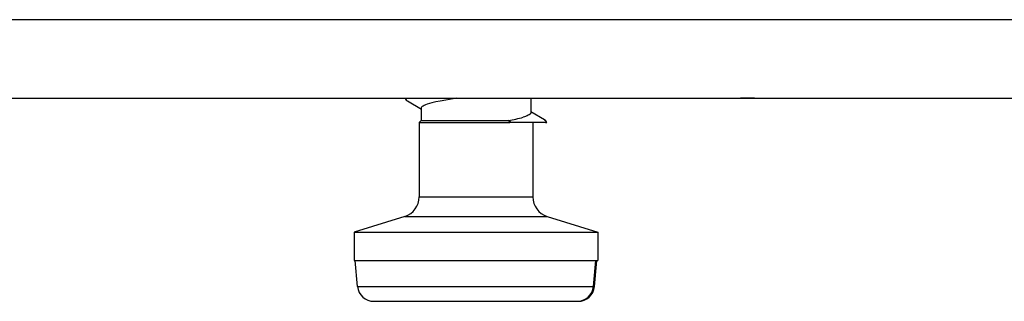
# Model space of a CAD drawing. Extents: x 0 to 420, y 0 to 297.
# Drawn here: x 97 to 113, y 47 to 52 of the extents above; entities that cross this region are included whole.
import ezdxf

# ---------------------------------------------------------------- set-up
doc = ezdxf.new("R2010")
doc.units = 0
doc.layers.get('0').update_dxf_attribs({"linetype": 'CONTINUOUS'})

msp = doc.modelspace()

# ---------------------------------------------------------------- linework, layer by layer
at = {"color": 7}
for p, q in [((136.840363, 51.957058), (80.752426, 51.957058)), ((77.534798, 50.670258), (137.419098, 50.670258)), ((103.292038, 50.623749), (103.521164, 50.488129)), ((105.319092, 50.670258), (105.319092, 50.429462)), ((107.288048, 50.670258), (107.821381, 50.670258)), ((107.821381, 50.670258), (121.496613, 50.670258)), ((108.753555, 50.670258), (108.762756, 50.670258)), ((108.991623, 50.670258), (108.762756, 50.670258)), ((108.991623, 50.670258), (109.273575, 50.670258)), ((103.519096, 50.506386), (103.519096, 50.303593)), ((103.519096, 50.303593), (103.485764, 50.270256)), ((103.519096, 50.303593), (104.954201, 50.303593)), ((104.954201, 50.303593), (104.974014, 50.270256)), ((104.988525, 50.270256), (104.954201, 50.303593)), ((105.546158, 50.312107), (105.31897, 50.446571)), ((103.485764, 50.270256), (103.94632, 50.270256)), ((103.485764, 50.270256), (103.485764, 49.763046)), ((103.94632, 50.270256), (104.974014, 50.270256)), ((104.988525, 50.270256), (104.974014, 50.270256)), ((105.325943, 50.270256), (104.988525, 50.270256)), ((105.562126, 50.270256), (105.325943, 50.270256)), ((105.352432, 50.270256), (105.352432, 50.102299)), ((105.562126, 50.270256), (105.583504, 50.270256)), ((105.352432, 50.102299), (105.352432, 49.048656)), ((103.485764, 49.763046), (103.485764, 49.048656)), ((103.485764, 49.048656), (105.223824, 49.048656)), ((105.223824, 49.048656), (105.352432, 49.048656)), ((103.251854, 48.730495), (102.419098, 48.470257)), ((103.251854, 48.730495), (105.425507, 48.730495)), ((105.425507, 48.730495), (105.586334, 48.730495)), ((105.586334, 48.730495), (106.419098, 48.470257)), ((102.419098, 48.470257), (106.143517, 48.470257)), ((102.419098, 48.470257), (102.419098, 48.003593)), ((106.143517, 48.470257), (106.419098, 48.470257)), ((106.419098, 48.470257), (106.419098, 48.003593)), ((102.419098, 48.003593), (102.433334, 48.003593)), ((102.471695, 47.580349), (102.433334, 48.003593)), ((102.433334, 48.003593), (106.143517, 48.003593)), ((106.143517, 48.003593), (106.386154, 48.003593)), ((106.347321, 47.580349), (106.386154, 48.003593)), ((106.366486, 47.580349), (106.404861, 48.003593)), ((106.386154, 48.003593), (106.419098, 48.003593)), ((102.471695, 47.580349), (106.111588, 47.580349)), ((106.111588, 47.580349), (106.347321, 47.580349)), ((102.74173, 47.336926), (105.882538, 47.336926)), ((104.058487, 47.336926), (104.078094, 47.336926)), ((105.882538, 47.336926), (106.077034, 47.336926)), ((106.077034, 47.336926), (106.096466, 47.336926))]:
    msp.add_line(p, q, dxfattribs=at)
for points in [[(103.281113, 50.670258), (103.274994, 50.664429), (103.271004, 50.658569), (103.269386, 50.65395), (103.269119, 50.649323), (103.270462, 50.644066), (103.273552, 50.638821), (103.278351, 50.633591), (103.292038, 50.623749)], [(104.106644, 50.670277), (103.921173, 50.639053), (103.830917, 50.622074), (103.759476, 50.607208), (103.694092, 50.59185), (103.653671, 50.581039), (103.617722, 50.570076), (103.589897, 50.560207), (103.566452, 50.550308), (103.548553, 50.540977), (103.534943, 50.531723), (103.525391, 50.522346), (103.520226, 50.513161), (103.519096, 50.506386)], [(105.319092, 50.429462), (105.31826, 50.423668), (105.315826, 50.417973), (105.311867, 50.412376), (105.306465, 50.40686), (105.291595, 50.396065), (105.2771, 50.388134), (105.259918, 50.380325), (105.218018, 50.364983), (105.195084, 50.357883)], [(105.546158, 50.312107), (105.560394, 50.30175), (105.565018, 50.296524), (105.567932, 50.291279), (105.569092, 50.286182), (105.568604, 50.281078), (105.566284, 50.275661), (105.562126, 50.270256)]]:
    msp.add_lwpolyline(points, dxfattribs=at)
for centre, radius, start, end in [((103.322128, 50.68922), 0.071698, 195.408997, 245.319512), ((104.520798, 52.810947), 2.544282, 279.806701, 285.369508), ((105.513657, 50.244179), 0.07506, 20.404331, 64.43289), ((103.152428, 49.048656), 0.333333, 287.354026, 360), ((105.68576, 49.048656), 0.333333, 179.999995, 252.645976), ((102.7397, 47.606667), 0.269516, 185.608618, 270.43114), ((106.078995, 47.607033), 0.269884, 269.583814, 354.321434), ((106.098495, 47.606667), 0.269516, 269.568855, 354.391381)]:
    msp.add_arc(centre, radius, start, end, dxfattribs=at)

doc.saveas('drawing.dxf')
